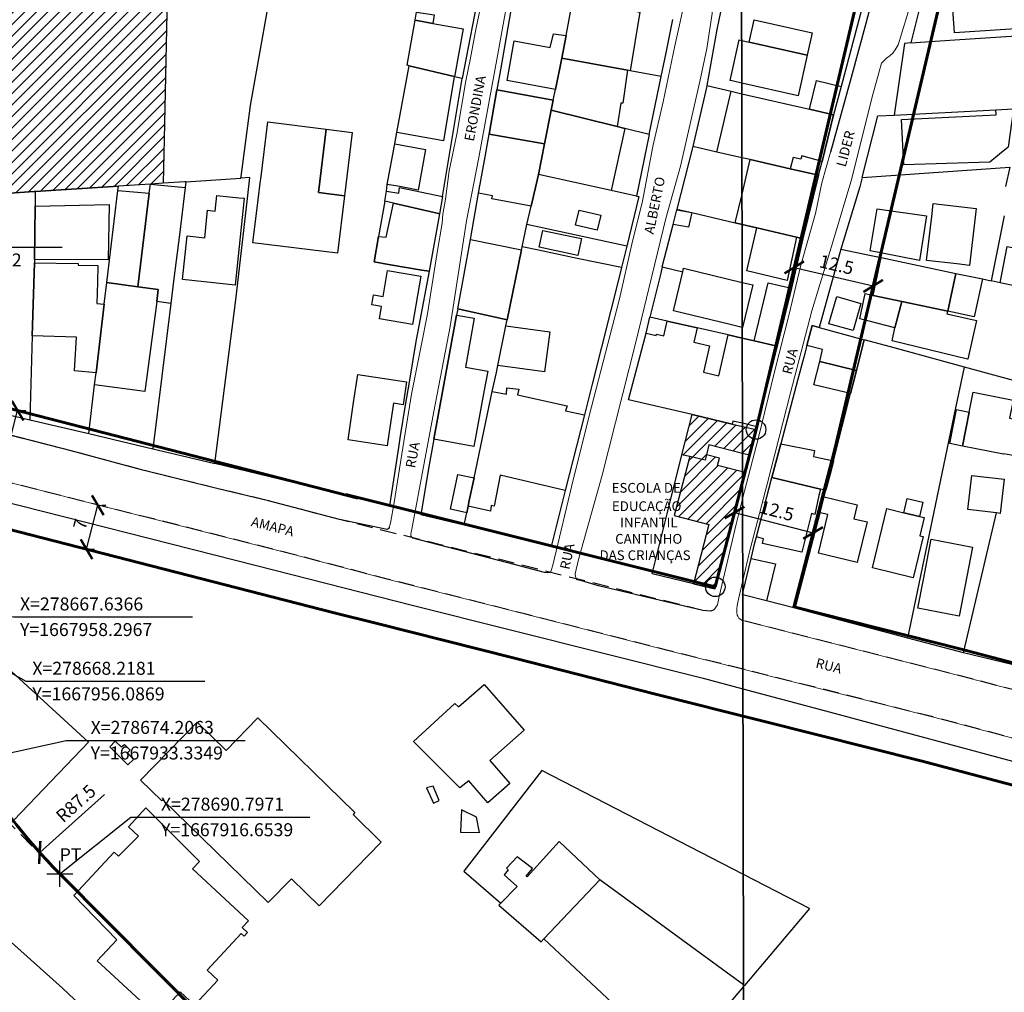
# Model space of a CAD drawing. Units: millimetres. Extents: x 277367 to 280728, y 1665691 to 1668896.
# Drawn here: x 278685 to 278836, y 1667898 to 1668048 of the extents above; entities that cross this region are included whole.
import ezdxf

# ---------------------------------------------------------------- set-up
doc = ezdxf.new("R2010")
doc.units = ezdxf.units.MM
doc.header["$MEASUREMENT"] = 0
doc.header["$PDMODE"] = 2
doc.header["$PDSIZE"] = 2
doc.linetypes.add('DASHED2', pattern=[0.375, 0.25, -0.125])
for name, color, linetype in [('_COORDENADAS_SIRGAS', 7, 'Continuous'), ('_cotas', 7, 'Continuous'), ('_meio fio', 7, 'DASHED2'), ('_textos', 7, 'Continuous'), ('Cerca', 8, 'Cerca'), ('Edificacoes', 2, 'Continuous'), ('Edificacoes_Notaveis', 2, 'Continuous'), ('Edificacoes_Notaveis_Hatch', 8, 'Continuous'), ('Escola_Publica_Privada', 6, 'Continuous'), ('Muro_Grade', 8, 'Continuous'), ('Topon_de_Vias', 7, 'Continuous'), ('Topon_Escola_Publica_Privada', 7, 'Continuous')]:
    doc.layers.add(name, color=color, linetype=linetype)
for name, color, linetype, lineweight in [('_traçado por meio fio', 7, 'Continuous', 60), ('_traçado viário outros', 7, 'Continuous', 60), ('_traçado viário por coordenadas', 7, 'Continuous', 60), ('Pavimentacao_Asfaltica_Mfio', 10, 'Continuous', 30), ('Pavimentacao_Asfaltica_S_Mfio', 10, 'Continuous', 15)]:
    doc.layers.add(name, color=color, linetype=linetype, lineweight=lineweight)
doc.layers.add('Malha', color=7, linetype='Continuous', plot=False)
doc.styles.add('Arial', font='arial.ttf', dxfattribs={"height": 1.5})
doc.styles.get("Standard").update_dxf_attribs({"font": 'arial.ttf'})
doc.linetypes.add('Cerca', pattern='A,10,0,["X",Standard,S=1,R=0,X=0,Y=-0.5],0.1', length=10.1)
doc.dimstyles.new('AEROS UPV', dxfattribs={"dimtxt": 2, "dimasz": 2.5, "dimexe": 1.25, "dimexo": 0.625, "dimtad": 1, "dimdsep": 46, "dimtxsty": 'Standard', "dimblk": 'ARCHTICK', "dimcen": 2.5, "dimadec": 0, "dimazin": 0, "dimtfac": 1, "dimtmove": 0, "dimatfit": 3, "dimfxl": 1, "dimtzin": 0, "dimarcsym": 0})

# ---------------------------------------------------------------- blocks, each defined once
blk = doc.blocks.new('_ArchTick')
at = {"color": 0, "linetype": 'Continuous', "const_width": 0.15}
blk.add_lwpolyline([(-0.5, -0.5), (0.5, 0.5)], dxfattribs=at)
blk = doc.blocks.new('*D50')
at = {"layer": '_cotas', "color": 0, "lineweight": -2, "transparency": 16777216}
blk.add_line((278580.89, 1668018.77), (278569.32, 1668013.83), dxfattribs=at)
at = {"layer": 'Defpoints', "color": 0, "transparency": 16777216}
for p in [(278742.24, 1668087.6), (278569.32, 1668013.83)]:
    blk.add_point(p, dxfattribs=at)
at = {"layer": '_cotas', "color": 0, "lineweight": -2, "transparency": 16777216, "xscale": 2.5, "yscale": 2.5, "zscale": 2.5, "rotation": 203.1056800456569}
blk.add_blockref('_ArchTick', (278569.32, 1668013.83), dxfattribs=at)
at = {"layer": '_cotas', "color": 0, "transparency": 16777216, "insert": (278576.76, 1668018.79), "char_height": 2, "attachment_point": 5, "rotation": 23.1057}
blk.add_mtext('R188', dxfattribs=at)
blk = doc.blocks.new('*D78')
at = {"layer": '_cotas', "color": 0, "lineweight": -2, "transparency": 16777216}
for p, q in [((278694.9, 1667966.66), (278696.64, 1667973.44)), ((278697.27, 1667973.44), (278697.89, 1667973.44)), ((278695.53, 1667966.66), (278696.15, 1667966.66))]:
    blk.add_line(p, q, dxfattribs=at)
at = {"layer": 'Defpoints', "color": 0, "transparency": 16777216}
for p in [(278696.64, 1667973.44), (278696.64, 1667973.44), (278694.9, 1667966.66)]:
    blk.add_point(p, dxfattribs=at)
at = {"layer": '_cotas', "color": 0, "lineweight": -2, "transparency": 16777216, "xscale": 2.5, "yscale": 2.5, "zscale": 2.5}
for p, rotation in [((278696.64, 1667973.44), 75.62640285726435), ((278694.9, 1667966.66), 255.6264028572644)]:
    blk.add_blockref('_ArchTick', p, dxfattribs=dict(at, rotation=rotation))
at = {"layer": '_cotas', "color": 0, "transparency": 16777216, "insert": (278694.2, 1667970.45), "char_height": 2, "attachment_point": 5, "rotation": 75.6264}
blk.add_mtext('7', dxfattribs=at)
blk = doc.blocks.new('*D80')
at = {"layer": '_cotas', "color": 0, "lineweight": -2, "transparency": 16777216}
for p, q in [((278679.79, 1667970.53), (278684.29, 1667988.01)), ((278684.91, 1667988.01), (278685.54, 1667988.01)), ((278680.41, 1667970.53), (278681.04, 1667970.53))]:
    blk.add_line(p, q, dxfattribs=at)
at = {"layer": 'Defpoints', "color": 0, "transparency": 16777216}
for p in [(278684.29, 1667988.01), (278684.29, 1667988.01), (278679.79, 1667970.53)]:
    blk.add_point(p, dxfattribs=at)
at = {"layer": '_cotas', "color": 0, "lineweight": -2, "transparency": 16777216, "xscale": 2.5, "yscale": 2.5, "zscale": 2.5}
for p, rotation in [((278684.29, 1667988.01), 75.57115450783276), ((278679.79, 1667970.53), 255.5711545078328)]:
    blk.add_blockref('_ArchTick', p, dxfattribs=dict(at, rotation=rotation))
at = {"layer": '_cotas', "color": 0, "transparency": 16777216, "insert": (278680.44, 1667979.68), "char_height": 2, "attachment_point": 5, "rotation": 75.5712}
blk.add_mtext('18', dxfattribs=at)
blk = doc.blocks.new('*D249')
at = {"layer": '_cotas', "color": 0, "lineweight": -2, "transparency": 16777216}
blk.add_line((278697.65, 1667928.87), (278687.69, 1667919.94), dxfattribs=at)
at = {"layer": 'Defpoints', "color": 0, "transparency": 16777216}
for p in [(278752.84, 1667978.36), (278687.69, 1667919.94)]:
    blk.add_point(p, dxfattribs=at)
at = {"layer": '_cotas', "color": 0, "lineweight": -2, "transparency": 16777216, "xscale": 2.5, "yscale": 2.5, "zscale": 2.5, "rotation": 221.8821369498597}
blk.add_blockref('_ArchTick', (278687.69, 1667919.94), dxfattribs=at)
at = {"layer": '_cotas', "color": 0, "transparency": 16777216, "insert": (278693.43, 1667927.3), "char_height": 2, "attachment_point": 5, "rotation": 41.8821}
blk.add_mtext('R87.5', dxfattribs=at)
blk = doc.blocks.new('*D696')
at = {"layer": '_cotas', "color": 0, "lineweight": -2, "transparency": 16777216}
for p, q in [((278794.6, 1667971.7), (278794.44, 1667971.1)), ((278794.75, 1667972.31), (278806.85, 1667969.17)), ((278806.7, 1667968.57), (278806.54, 1667967.96))]:
    blk.add_line(p, q, dxfattribs=at)
at = {"layer": 'Defpoints', "color": 0, "transparency": 16777216}
for p in [(278794.75, 1667972.31), (278806.85, 1667969.17), (278806.85, 1667969.17)]:
    blk.add_point(p, dxfattribs=at)
at = {"layer": '_cotas', "color": 0, "lineweight": -2, "transparency": 16777216, "xscale": 2.5, "yscale": 2.5, "zscale": 2.5}
for p, rotation in [((278794.75, 1667972.31), 165.4638497627292), ((278806.85, 1667969.17), 345.4638497627292)]:
    blk.add_blockref('_ArchTick', p, dxfattribs=dict(at, rotation=rotation))
at = {"layer": '_cotas', "color": 0, "transparency": 16777216, "insert": (278801.22, 1667972.33), "char_height": 2, "attachment_point": 5, "rotation": 345.4638}
blk.add_mtext('12.5', dxfattribs=at)
blk = doc.blocks.new('*D697')
at = {"layer": '_cotas', "color": 0, "lineweight": -2, "transparency": 16777216}
for p, q in [((278804.09, 1668010.69), (278804.23, 1668011.3)), ((278803.95, 1668010.08), (278816.11, 1668007.22)), ((278816.26, 1668007.83), (278816.4, 1668008.44))]:
    blk.add_line(p, q, dxfattribs=at)
at = {"layer": 'Defpoints', "color": 0, "transparency": 16777216}
for p in [(278803.95, 1668010.08), (278816.11, 1668007.22), (278816.11, 1668007.22)]:
    blk.add_point(p, dxfattribs=at)
at = {"layer": '_cotas', "color": 0, "lineweight": -2, "transparency": 16777216, "xscale": 2.5, "yscale": 2.5, "zscale": 2.5}
for p, rotation in [((278803.95, 1668010.08), 166.7665825331824), ((278816.11, 1668007.22), 346.7665825331825)]:
    blk.add_blockref('_ArchTick', p, dxfattribs=dict(at, rotation=rotation))
at = {"layer": '_cotas', "color": 0, "transparency": 16777216, "insert": (278810.41, 1668010.25), "char_height": 2, "attachment_point": 5, "rotation": 346.7666}
blk.add_mtext('12.5', dxfattribs=at)

msp = doc.modelspace()

# ---------------------------------------------------------------- hatches: boundary and pattern name
at = {"layer": 'Edificacoes_Notaveis_Hatch'}
h = msp.add_hatch(dxfattribs=at)
h.set_pattern_fill('ANSI31', color=256, scale=10)
h.paths.add_polyline_path([(278635.777, 1668018.334), (278631.509, 1668018.03), (278630.61, 1668026.922), (278618.953, 1668026.382), (278618.924, 1668024.846), (278608.26, 1668023.893), (278607.551, 1668033.335), (278600.103, 1668032.843), (278599.257, 1668044.965), (278598.939, 1668049.508), (278599.717, 1668049.558), (278611.13, 1668050.297), (278611.31, 1668048.492), (278620.297, 1668049.087), (278633.274, 1668049.944), (278632.599, 1668061.667), (278632.46, 1668064.083), (278632.297, 1668066.912), (278653.876, 1668068.298), (278669.682, 1668069.224), (278676.116, 1668069.592), (278676.271, 1668066.07), (278679.847, 1668066.341), (278679.871, 1668067.27), (278708.866, 1668069.229), (278708.3, 1668051.81), (278707.303, 1668051.757), (278706.873, 1668029.816), (278706.714, 1668023.042), (278704.753, 1668022.918), (278699.803, 1668022.593), (278687, 1668021.762), (278686.826, 1668021.751), (278677.855, 1668021.169), (278677.205, 1668021.127), (278669.339, 1668020.616), (278667.047, 1668020.467), (278666.877, 1668022.844), (278665.113, 1668022.613), (278665.155, 1668020.345), (278663.925, 1668020.261)])
h.paths.add_polyline_path([(278611.31, 1668048.492), (278611.13, 1668050.297), (278620.223, 1668050.97), (278620.297, 1668049.087)], flags=16)
h = msp.add_hatch(dxfattribs=at)
h.set_pattern_fill('ANSI31', color=256, scale=10)
h.paths.add_polyline_path([(278795.984, 1667981.43), (278790.766, 1667982.759), (278790.412, 1667981.203), (278790.228, 1667980.395), (278787.865, 1667980.966), (278786.653, 1667981.184), (278788.21, 1667987.393), (278794.409, 1667985.948), (278795.976, 1667985.582)])
h = msp.add_hatch(dxfattribs=at)
h.set_pattern_fill('ANSI31', color=256, scale=10)
h.paths.add_polyline_path([(278798.069, 1667985.094), (278797.077, 1667981.152), (278795.984, 1667981.43), (278795.976, 1667985.582)])
h = msp.add_hatch(dxfattribs=at)
h.set_pattern_fill('ANSI31', color=256, scale=10)
h.paths.add_polyline_path([(278791.704, 1667960.551), (278788.43, 1667961.341), (278790.814, 1667970.459), (278785.464, 1667971.858), (278787.865, 1667980.966), (278790.228, 1667980.395), (278790.412, 1667981.203), (278792.418, 1667980.678), (278792.128, 1667979.568), (278795.99, 1667978.558), (278795.993, 1667976.951)])
h = msp.add_hatch(dxfattribs=at)
h.set_pattern_fill('ANSI31', color=256, scale=10)
h.paths.add_polyline_path([(278795.99, 1667978.558), (278796.386, 1667978.455), (278795.993, 1667976.951)])

# ---------------------------------------------------------------- linework, layer by layer
at = {"layer": '_COORDENADAS_SIRGAS'}
for points in [[(278648.476, 1667997.221), (278663.539, 1668013.182), (278691.126, 1668013.182)], [(278667.637, 1667958.297), (278683.667, 1667956.238), (278711.253, 1667956.238)], [(278668.218, 1667956.087), (278685.568, 1667946.327), (278713.154, 1667946.327)], [(278674.206, 1667933.335), (278691.764, 1667937.165), (278719.35, 1667937.165)], [(278690.797, 1667916.654), (278701.739, 1667925.395), (278729.325, 1667925.395)]]:
    msp.add_lwpolyline(points, dxfattribs=at)
at = {"layer": '_meio fio', "ltscale": 10}
for p, q in [((278692.512, 1667981.818), (278681.526, 1667984.618)), ((278703.577, 1667978.844), (278692.512, 1667981.818)), ((278715.19, 1667975.981), (278703.577, 1667978.844)), ((278722.928, 1667974.122), (278715.19, 1667975.981)), ((278733.902, 1667971.227), (278722.928, 1667974.122)), ((278789.886, 1667957.217), (278733.902, 1667971.227))]:
    msp.add_line(p, q, dxfattribs=at)
at = {"layer": '_meio fio', "ltscale": 10, "flags": 128}
for points in [[(278980.971, 1667899.532), (278980.899, 1667899.63), (278980.776, 1667899.785), (278980.647, 1667899.934), (278980.511, 1667900.078), (278980.37, 1667900.217), (278980.224, 1667900.349), (278980.073, 1667900.476), (278979.916, 1667900.596), (278979.755, 1667900.71), (278979.589, 1667900.817), (278979.419, 1667900.917), (278979.245, 1667901.011), (278979.068, 1667901.097), (278978.887, 1667901.176), (278976.806, 1667901.65), (278965.439, 1667904.555), (278952.106, 1667907.782), (278936.054, 1667911.977), (278919.659, 1667916.263), (278870.255, 1667929.055), (278847.926, 1667934.806), (278825.408, 1667940.804), (278800.864, 1667946.968), (278784.283, 1667951.127), (278762.58, 1667956.635), (278741.252, 1667962.053), (278727.011, 1667965.8), (278713.24, 1667969.303), (278695.378, 1667973.791), (278674.974, 1667978.967)], [(278846.01, 1667942.818), (278828.678, 1667947.375), (278795.937, 1667955.699)]]:
    msp.add_lwpolyline(points, dxfattribs=at)
at = {"layer": '_textos', "linetype": 'DASHED2', "ltscale": 10}
msp.add_line((278674.206, 1667933.335), (278690.797, 1667916.654), dxfattribs=at)
at = {"layer": '_textos'}
for centre in [(278798.069, 1667985.094), (278791.786, 1667960.864)]:
    msp.add_circle(centre, 1.5, dxfattribs=at)
at = {"layer": '_textos', "color": 0, "lineweight": -2}
msp.add_point((278690.797, 1667916.654), dxfattribs=at)
at = {"layer": '_traçado por meio fio'}
for p, q in [((278851.534, 1668157.844), (278810.205, 1667982.094)), ((278736.728, 1667974.515), (278648.476, 1667997.221)), ((278810.205, 1667982.094), (278803.886, 1667957.727)), ((278791.786, 1667960.864), (278734.873, 1667975.107)), ((278733.062, 1667956.877), (278679.79, 1667970.529))]:
    msp.add_line(p, q, dxfattribs=at)
at = {"layer": '_traçado por meio fio', "flags": 128}
for points in [[(278847.027, 1667946.687), (278829.679, 1667951.248), (278803.905, 1667957.8)], [(278977.684, 1667894.271), (278975.161, 1667894.846), (278963.749, 1667897.762), (278950.398, 1667900.993), (278934.284, 1667905.205), (278917.896, 1667909.488), (278868.504, 1667922.277), (278846.152, 1667928.034), (278823.655, 1667934.027), (278799.159, 1667940.179), (278782.571, 1667944.339), (278760.858, 1667949.85), (278739.5, 1667955.276), (278733.062, 1667956.877), (278733.062, 1667956.877), (278733.062, 1667956.877), (278733.062, 1667956.877)]]:
    msp.add_lwpolyline(points, dxfattribs=at)
at = {"layer": '_traçado viário outros'}
for p in [(278839.318, 1668160.499), (278791.786, 1667960.864)]:
    msp.add_line(p, (278798.069, 1667985.094), dxfattribs=at)
at = {"layer": '_traçado viário por coordenadas'}
msp.add_line((278690.797, 1667916.654), (278743.396, 1667863.77), dxfattribs=at)
msp.add_arc((278752.836, 1667978.358), 87.5, 194.74535, 224.8447, dxfattribs=at)
at = {"layer": 'Cerca', "flags": 128}
for points in [[(278749.751, 1668021.014), (278752.808, 1668039.165)], [(278778.144, 1668013.376), (278762.759, 1668016.709)], [(278777.344, 1668010.069), (278770.522, 1668011.477), (278764.536, 1668012.712), (278762.033, 1668013.228)], [(278796.109, 1667916.558), (278765.051, 1667932.584), (278753.05, 1667917.051), (278758.761, 1667912.144)], [(278806.288, 1667911.305), (278796.109, 1667916.558)], [(278796.142, 1667899.551), (278774.001, 1667915.734)], [(278765.392, 1667906.62), (278785.639, 1667887.619), (278787.838, 1667889.895)], [(278796.272, 1667899.456), (278796.142, 1667899.551)]]:
    msp.add_lwpolyline(points, dxfattribs=at)
at = {"layer": 'Edificacoes', "flags": 128}
for points in [[(278840.413, 1668047.001), (278828.649, 1668046.202), (278828.246, 1668052.121), (278833.961, 1668052.509), (278833.678, 1668056.668), (278838.674, 1668057.008), (278838.938, 1668053.122), (278841.242, 1668053.279), (278841.409, 1668050.821), (278841.099, 1668050.8), (278841.168, 1668049.785), (278840.231, 1668049.721)], [(278768.126, 1668042.3), (278768.789, 1668045.801), (278769.897, 1668051.644), (278780.185, 1668049.387), (278778.675, 1668040.377), (278778.281, 1668040.449)], [(278745.759, 1668049.407), (278748.453, 1668049), (278748.241, 1668047.658), (278745.544, 1668048.172)], [(278751.528, 1668039.476), (278744.615, 1668041.151), (278744.329, 1668041.221), (278745.543, 1668048.172), (278748.241, 1668047.658), (278752.932, 1668046.844), (278751.62, 1668039.453)], [(278796.997, 1668044.805), (278797.762, 1668048.214), (278806.708, 1668046.198), (278805.944, 1668042.796)], [(278767.156, 1668037.477), (278759.699, 1668038.887), (278759.956, 1668040.302), (278760.806, 1668044.976), (278766.331, 1668043.964), (278766.866, 1668046.081), (278768.789, 1668045.801), (278768.126, 1668042.3)], [(278749.904, 1668029.579), (278742.719, 1668030.846), (278744.615, 1668041.151), (278751.528, 1668039.476)], [(278778.281, 1668040.449), (278777.525, 1668035.376), (278777.228, 1668035.375), (278776.645, 1668031.779), (278766.516, 1668034.289), (278766.824, 1668035.826), (278767.156, 1668037.477), (278768.126, 1668042.3)], [(278810.017, 1668033.581), (278806.294, 1668034.442), (278807.388, 1668038.892), (278811.178, 1668037.973)], [(278766.516, 1668034.289), (278765.482, 1668029.142), (278756.942, 1668030.633), (278758.149, 1668037.45), (278766.824, 1668035.826)], [(278766.516, 1668034.289), (278776.645, 1668031.779), (278777.828, 1668031.486), (278775.752, 1668021.933), (278764.532, 1668024.389), (278765.482, 1668029.142)], [(278835.573, 1668027.516), (278834.083, 1668026.316), (278820.825, 1668025.866), (278820.487, 1668032.864), (278835.088, 1668033.568), (278835.027, 1668034.374), (278837.754, 1668034.517), (278836.892, 1668028.58)], [(278731.841, 1668031.365), (278730.64, 1668021.611), (278734.641, 1668021.119), (278733.55, 1668012.252), (278720.54, 1668013.854), (278721.354, 1668020.47), (278721.721, 1668023.448), (278721.752, 1668023.698), (278722.839, 1668032.531)], [(278730.64, 1668021.611), (278731.841, 1668031.365), (278735.842, 1668030.872), (278734.641, 1668021.119)], [(278757.369, 1668020.639), (278757.435, 1668021.11), (278755.317, 1668021.496), (278756.322, 1668027.125), (278756.942, 1668030.633), (278765.482, 1668029.142), (278764.532, 1668024.389), (278763.409, 1668019.527)], [(278742.398, 1668029.106), (278747.133, 1668028.241), (278745.985, 1668022.003), (278743.154, 1668022.524), (278741.252, 1668022.874)], [(278705.717, 1668004.826), (278705.948, 1668006.688), (278702.786, 1668007.081), (278704.576, 1668021.496), (278704.753, 1668022.918), (278710.111, 1668022.366), (278709.208, 1668015.094), (278708.374, 1668008.372), (278707.897, 1668004.535)], [(278698.031, 1668007.746), (278699.724, 1668021.931), (278704.576, 1668021.496), (278702.786, 1668007.081)], [(278749.149, 1668018.384), (278742.18, 1668019.98), (278740.856, 1668020.283), (278741.121, 1668021.804), (278743.017, 1668021.517), (278743.129, 1668022.384), (278749.751, 1668021.014), (278749.298, 1668018.35)], [(278686.87, 1668011.292), (278686.972, 1668019.507), (278698.384, 1668019.781), (278698.232, 1668011.265)], [(278718.386, 1668020.815), (278719.198, 1668020.73), (278717.799, 1668007.36), (278709.686, 1668008.209), (278709.688, 1668008.235), (278710.391, 1668014.947), (278713.123, 1668014.661), (278713.565, 1668018.888), (278714.705, 1668018.768), (278714.957, 1668021.174)], [(278749.149, 1668018.384), (278749.298, 1668018.35), (278747.678, 1668009.487), (278746.573, 1668009.673), (278741.45, 1668010.537), (278739.217, 1668010.913), (278739.904, 1668014.843), (278741.071, 1668014.733), (278742.18, 1668019.98)], [(278825.129, 1668017.909), (278825.361, 1668019.925), (278831.982, 1668019.164), (278830.971, 1668010.386), (278829.011, 1668010.611), (278824.351, 1668011.147)], [(278771.588, 1668016.274), (278770.259, 1668016.591), (278770.811, 1668018.902), (278774.131, 1668018.11), (278773.579, 1668015.798)], [(278785.845, 1668018.945), (278788.171, 1668018.518), (278787.68, 1668016.262), (278785.271, 1668016.682)], [(278817.497, 1668012.285), (278815.668, 1668012.647), (278816.712, 1668019.101), (278824.324, 1668018.001), (278823.24, 1668011.151)], [(278771.167, 1668014.513), (278770.608, 1668011.896), (278764.631, 1668013.173), (278765.19, 1668015.788), (278769.875, 1668014.789)], [(278804.314, 1668014.717), (278802.873, 1668008.07), (278796.658, 1668009.573), (278798.17, 1668016.163)], [(278761.938, 1668012.767), (278759.718, 1668001.983), (278752.106, 1668003.706), (278754.046, 1668014.383)], [(278836.768, 1668013.288), (278838.811, 1668012.871), (278838.236, 1668010.095), (278838.606, 1668009.995), (278838.091, 1668007.212), (278835.673, 1668007.722)], [(278686.866, 1668010.762), (278693.615, 1668010.705), (278693.621, 1668010.403), (278696.664, 1668010.397), (278696.585, 1668007.79), (278696.485, 1668004.5), (278697.635, 1668004.426), (278696.369, 1667993.817), (278693.032, 1667994.137), (278693.354, 1667999.346), (278686.548, 1667999.558)], [(278817.349, 1668011.586), (278823.077, 1668010.378), (278828.845, 1668009.162), (278827.619, 1668003.348), (278820.521, 1668004.844), (278816.132, 1668005.77)], [(278745.113, 1668001.289), (278740.034, 1668002.177), (278740.36, 1668004.044), (278738.875, 1668004.304), (278739.142, 1668005.83), (278740.589, 1668005.577), (278741.294, 1668009.614), (278746.412, 1668008.719)], [(278828.845, 1668009.162), (278832.936, 1668008.299), (278831.674, 1668002.444), (278827.619, 1668003.348)], [(278703.865, 1667990.97), (278696.152, 1667992.001), (278696.369, 1667993.817), (278697.635, 1668004.426), (278698.031, 1668007.746), (278702.786, 1668007.081), (278705.948, 1668006.688), (278705.717, 1668004.826), (278705.714, 1668004.806)], [(278803.554, 1668006.899), (278801.307, 1667997.963), (278797.765, 1667998.769), (278799.933, 1668007.702)], [(278816.132, 1668005.77), (278820.521, 1668004.844), (278819.456, 1668000.767), (278815.481, 1668001.786), (278814.046, 1668002.153), (278814.865, 1668006.037)], [(278809.303, 1668001.41), (278810.498, 1668005.58), (278814.213, 1668004.515), (278813.018, 1668000.345)], [(278819.029, 1667998.747), (278819.456, 1668000.767), (278820.521, 1668004.844), (278827.619, 1668003.348), (278827.483, 1668002.926), (278832.057, 1668001.882), (278830.712, 1667995.956), (278830.671, 1667995.966)], [(278751.93, 1668002.739), (278754.654, 1668002.238), (278753.273, 1667994.725), (278756.718, 1667994.092), (278756.181, 1667991.174), (278754.581, 1667982.468), (278748.413, 1667983.602), (278749.88, 1667991.464)], [(278759.533, 1668001.087), (278766.292, 1668000.164), (278765.449, 1667993.996), (278758.275, 1667994.976)], [(278813.547, 1667994.207), (278807.909, 1667995.596), (278808.286, 1667997.452), (278805.884, 1667998.055), (278806.693, 1668001.12), (278807.782, 1668000.823), (278814.747, 1667998.921)], [(278807.909, 1667995.596), (278813.547, 1667994.207), (278812.644, 1667990.658), (278806.958, 1667991.977)], [(278741.491, 1667984.397), (278741.227, 1667982.611), (278735.194, 1667983.505), (278736.05, 1667989.281), (278736.688, 1667993.585), (278744.198, 1667992.472), (278743.672, 1667988.927), (278742.195, 1667989.146)], [(278753.699, 1667973.314), (278753.879, 1667974.164), (278754.613, 1667977.634), (278757.428, 1667990.945), (278759.59, 1667990.541), (278759.65, 1667991.521), (278761.523, 1667991.326), (278761.331, 1667990.466), (278768.952, 1667988.73), (278768.728, 1667987.979), (278771.613, 1667987.341), (278768.666, 1667975.683), (278758.637, 1667978.053), (278757.695, 1667973.285), (278757.277, 1667973.389), (278757.152, 1667972.506)], [(278829.877, 1667982.549), (278830.913, 1667987.79), (278831.518, 1667990.847), (278837.681, 1667989.629), (278837.134, 1667986.86), (278839.037, 1667986.484), (278837.957, 1667981.023), (278836.222, 1667981.366), (278836.208, 1667981.297)], [(278829.877, 1667982.549), (278827.929, 1667982.934), (278828.965, 1667988.175), (278830.913, 1667987.79)], [(278807.98, 1667975.923), (278800.521, 1667977.719), (278801.886, 1667982.915), (278807.094, 1667981.85), (278806.936, 1667980.949), (278809.995, 1667980.254), (278809.618, 1667978.799), (278808.825, 1667975.735)], [(278753.879, 1667974.164), (278753.699, 1667973.314), (278753.481, 1667972.285), (278750.961, 1667972.818), (278752.093, 1667978.167), (278754.613, 1667977.634)], [(278800.521, 1667977.719), (278807.98, 1667975.923), (278807.759, 1667974.928), (278807.114, 1667972.024), (278806.627, 1667972.139), (278805.105, 1667966.21), (278799.058, 1667967.563), (278799.235, 1667968.285), (278798.114, 1667968.559)], [(278835.136, 1667972.245), (278830.716, 1667972.769), (278831.342, 1667978.039), (278836.3, 1667977.45), (278835.675, 1667972.181)], [(278813.657, 1667964.596), (278807.677, 1667966.04), (278809.115, 1667971.996), (278807.924, 1667972.284), (278808.567, 1667974.749), (278813.66, 1667973.519), (278813.137, 1667971.354), (278815.171, 1667970.862)], [(278820.814, 1667972.291), (278821.338, 1667974.491), (278823.773, 1667973.91), (278823.249, 1667971.711)], [(278818.194, 1667972.915), (278820.814, 1667972.291), (278823.249, 1667971.711), (278823.963, 1667971.541), (278823.296, 1667968.74), (278823.81, 1667968.618), (278822.297, 1667962.27), (278816.014, 1667963.768)], [(278825.059, 1667968.207), (278831.418, 1667966.974), (278829.36, 1667956.362), (278823.001, 1667957.596), (278823.849, 1667961.969)], [(278695.188, 1667936.929), (278670.785, 1667959.292), (278657.268, 1667944.513), (278660.017, 1667941.882), (278660.35, 1667942.246), (278669.906, 1667933.489), (278669.507, 1667933.053), (278672.32, 1667930.475), (278672.45, 1667930.617), (278681.352, 1667922.491)], [(278745.284, 1667937.024), (278751.671, 1667942.878), (278752.216, 1667942.352), (278756.15, 1667945.814), (278762.344, 1667938.756), (278757.033, 1667934.094), (278760.117, 1667930.579), (278756.729, 1667927.607), (278753.795, 1667930.95), (278752.427, 1667929.871)], [(278722.896, 1667912.22), (278706.661, 1667928.062), (278706.483, 1667927.88), (278703.222, 1667931.062), (278711.934, 1667939.99), (278716.404, 1667935.628), (278721.313, 1667940.658), (278736.255, 1667926.077), (278735.97, 1667925.785), (278740.316, 1667921.543), (278730.726, 1667911.717), (278726.464, 1667915.876)], [(278701.284, 1667933.453), (278698.469, 1667936.212), (278699.313, 1667937.075), (278700.215, 1667936.199), (278700.728, 1667936.595), (278701.603, 1667935.674), (278701.207, 1667935.304), (278702.153, 1667934.268)], [(278747.313, 1667929.878), (278748.39, 1667927.553), (278749.222, 1667927.966), (278748.292, 1667930.155)], [(278696.562, 1667903.243), (278705.813, 1667894.649), (278709.338, 1667898.444), (278711.555, 1667896.385), (278715.158, 1667900.263), (278713.5, 1667901.802), (278718.744, 1667907.447), (278719.18, 1667907.042), (278719.708, 1667907.61), (278718.909, 1667908.352), (278719.876, 1667909.393), (278711.239, 1667917.417), (278712.302, 1667918.561), (278704.056, 1667926.835), (278701.384, 1667923.911), (278702.912, 1667922.425), (278699.839, 1667919.366), (278699.162, 1667919.994), (278692.97, 1667913.328), (278699.581, 1667906.451)], [(278752.697, 1667926.49), (278752.546, 1667923.06), (278755.448, 1667923.031), (278754.989, 1667925.37)], [(278764.954, 1667906.156), (278765.392, 1667906.62), (278774.001, 1667915.734), (278767.755, 1667921.634), (278762.787, 1667916.171), (278762.623, 1667916.29), (278763.624, 1667917.48), (278761.265, 1667919.286), (278759.625, 1667917.505), (278759.884, 1667917.263), (278759.26, 1667916.484), (278761.235, 1667914.705), (278758.761, 1667912.144), (278758.449, 1667911.82)]]:
    msp.add_lwpolyline(points, close=True, dxfattribs=at)
for points in [[(278795.875, 1668038.467), (278794.568, 1668038.76), (278794.076, 1668038.87), (278795.482, 1668045.145), (278795.862, 1668045.06)], [(278795.862, 1668045.06), (278796.997, 1668044.805), (278805.944, 1668042.796)], [(278805.944, 1668042.796), (278804.539, 1668036.525), (278795.875, 1668038.467)], [(278795.897, 1668026.978), (278792.017, 1668027.86), (278794.225, 1668037.23), (278795.878, 1668036.848)], [(278795.878, 1668036.848), (278806.294, 1668034.442), (278810.017, 1668033.581)], [(278810.017, 1668033.581), (278808.229, 1668026.41), (278805.107, 1668027.247), (278804.991, 1668026.734), (278803.805, 1668027.022), (278803.332, 1668025.289), (278797.174, 1668026.688), (278795.897, 1668026.978)], [(278795.908, 1668021.374), (278797.174, 1668026.688), (278803.332, 1668025.289), (278807.702, 1668024.296)], [(278807.702, 1668024.296), (278805.26, 1668014.498), (278804.314, 1668014.717), (278798.17, 1668016.163), (278795.917, 1668016.694)], [(278795.917, 1668016.694), (278794.852, 1668016.945), (278795.908, 1668021.374)], [(278795.947, 1668000.834), (278794.099, 1668001.28), (278785.322, 1668003.4), (278786.764, 1668009.373)], [(278786.764, 1668009.373), (278786.905, 1668009.955), (278795.934, 1668007.775)], [(278795.934, 1668007.775), (278797.561, 1668007.382), (278795.978, 1668000.827), (278795.947, 1668000.834)], [(278778.417, 1667989.676), (278781.112, 1667999.964), (278782.659, 1667999.603), (278782.703, 1667999.792), (278783.855, 1667999.524), (278784.389, 1668001.812), (278788.989, 1668000.766), (278788.464, 1667998.562), (278790.906, 1667997.993), (278789.957, 1667993.923), (278792.312, 1667993.373), (278793.781, 1667999.675), (278795.95, 1667999.182)], [(278795.95, 1667999.182), (278797.765, 1667998.769), (278801.307, 1667997.963), (278798.182, 1667985.541), (278795.976, 1667986.056)], [(278795.976, 1667986.056), (278794.513, 1667986.397), (278794.409, 1667985.948), (278788.21, 1667987.393), (278778.417, 1667989.676)], [(278796.026, 1667959.923), (278797.298, 1667965.241)], [(278797.298, 1667965.241), (278801.058, 1667964.417), (278799.689, 1667958.692), (278796.026, 1667959.607)], [(278796.026, 1667959.607), (278795.955, 1667959.625), (278796.026, 1667959.923)]]:
    msp.add_lwpolyline(points, dxfattribs=at)
at = {"layer": 'Edificacoes_Notaveis', "flags": 128}
msp.add_lwpolyline([(278679.871, 1668067.27), (278708.866, 1668069.229), (278708.3, 1668051.81), (278707.303, 1668051.757), (278706.873, 1668029.816), (278706.714, 1668023.042), (278704.753, 1668022.918), (278699.803, 1668022.593), (278687, 1668021.762), (278686.826, 1668021.751), (278677.855, 1668021.169)], dxfattribs=at)
at = {"layer": 'Escola_Publica_Privada', "flags": 128}
for points in [[(278795.984, 1667981.43), (278790.766, 1667982.759), (278790.412, 1667981.203), (278790.228, 1667980.395), (278787.865, 1667980.966), (278786.653, 1667981.184), (278788.21, 1667987.393), (278794.409, 1667985.948), (278795.976, 1667985.582)], [(278795.976, 1667985.582), (278798.069, 1667985.094)], [(278798.069, 1667985.094), (278797.077, 1667981.152), (278795.984, 1667981.43)], [(278795.99, 1667978.558), (278792.128, 1667979.568), (278792.418, 1667980.678), (278790.412, 1667981.203), (278790.228, 1667980.395), (278787.865, 1667980.966), (278785.464, 1667971.858), (278790.814, 1667970.459), (278788.43, 1667961.341), (278791.704, 1667960.551)], [(278795.993, 1667976.951), (278796.386, 1667978.455), (278795.99, 1667978.558)], [(278791.704, 1667960.551), (278795.993, 1667976.951)]]:
    msp.add_lwpolyline(points, dxfattribs=at)
at = {"layer": 'Malha', "flags": 128}
for points in [[(278313.558, 1668242.303), (278795.48, 1668243.242), (278796.548, 1667688.972), (278314.65, 1667688.033), (278313.558, 1668242.303)], [(278795.48, 1668243.242), (279277.402, 1668244.16), (279278.446, 1667689.889), (278796.548, 1667688.972), (278795.48, 1668243.242)]]:
    msp.add_lwpolyline(points, close=True, dxfattribs=at)
at = {"layer": 'Muro_Grade', "flags": 128}
for points in [[(278744.615, 1668041.151), (278744.329, 1668041.221), (278745.543, 1668048.172), (278745.759, 1668049.407), (278746.579, 1668054.098), (278747.098, 1668057.065), (278749.204, 1668069.119), (278749.29, 1668069.586), (278751.698, 1668082.686), (278752.233, 1668086.162), (278753.156, 1668092.163), (278754.293, 1668099.551)], [(278718.701, 1668023.82), (278718.735, 1668024.08), (278720.173, 1668035.02), (278724.207, 1668057.863), (278726.481, 1668072.868)], [(278758.302, 1668067.909), (278755.633, 1668053.802), (278752.808, 1668039.165), (278751.62, 1668039.453), (278751.528, 1668039.476), (278744.615, 1668041.151)], [(278827.894, 1668064.404), (278826.967, 1668064.364), (278824.143, 1668053.59), (278821.909, 1668044.669)], [(278876.338, 1668059.124), (278873.941, 1668048.99), (278865.78, 1668012.431), (278862.528, 1667998.351), (278857.272, 1667977.904), (278849.168, 1667946.087), (278830.021, 1667950.684)], [(278761.603, 1668056.946), (278760.669, 1668052.118), (278758.694, 1668040.532), (278758.149, 1668037.45)], [(278794.222, 1668057.509), (278793.107, 1668052.033), (278792.537, 1668049.224), (278792.032, 1668046.742), (278790.477, 1668038.096)], [(278768.126, 1668042.3), (278768.789, 1668045.801), (278769.897, 1668051.644)], [(278815.024, 1668052.947), (278814.291, 1668049.74), (278811.178, 1668037.973), (278810.017, 1668033.581)], [(278783.465, 1668039.504), (278784.219, 1668043.12), (278785.246, 1668048.276)], [(278821.909, 1668044.669), (278828.72, 1668045.117), (278840.489, 1668045.892), (278844.361, 1668046.147), (278844.575, 1668046.161), (278853.451, 1668046.746)], [(278821.909, 1668044.669), (278820.949, 1668044.591), (278819.324, 1668033.552)], [(278740.856, 1668020.283), (278741.121, 1668021.804), (278741.252, 1668022.874), (278742.398, 1668029.106), (278742.719, 1668030.846), (278744.615, 1668041.151)], [(278766.824, 1668035.826), (278767.156, 1668037.477), (278768.126, 1668042.3)], [(278783.465, 1668039.504), (278778.675, 1668040.377), (278778.281, 1668040.449), (278768.126, 1668042.3)], [(278781.598, 1668030.551), (278783.465, 1668039.504)], [(278790.477, 1668038.096), (278790.422, 1668037.789), (278788.318, 1668028.7)], [(278790.477, 1668038.096), (278794.225, 1668037.23), (278795.878, 1668036.848)], [(278758.149, 1668037.45), (278756.942, 1668030.633)], [(278766.824, 1668035.826), (278758.149, 1668037.45)], [(278795.878, 1668036.848), (278806.294, 1668034.442), (278810.017, 1668033.581)], [(278766.824, 1668035.826), (278766.516, 1668034.289)], [(278819.324, 1668033.552), (278835.027, 1668034.374), (278837.754, 1668034.517), (278841.201, 1668034.698), (278850.457, 1668035.211)], [(278766.516, 1668034.289), (278765.482, 1668029.142)], [(278781.598, 1668030.551), (278777.828, 1668031.486), (278776.645, 1668031.779), (278766.516, 1668034.289)], [(278807.702, 1668024.296), (278808.229, 1668026.41), (278810.017, 1668033.581)], [(278814.437, 1668023.957), (278816.828, 1668033.42), (278819.324, 1668033.552)], [(278752.106, 1668003.706), (278754.046, 1668014.383), (278755.317, 1668021.496), (278756.322, 1668027.125), (278756.942, 1668030.633)], [(278765.482, 1668029.142), (278756.942, 1668030.633)], [(278781.598, 1668030.551), (278779.649, 1668021.08)], [(278765.482, 1668029.142), (278764.532, 1668024.389)], [(278788.318, 1668028.7), (278785.874, 1668019.059), (278785.845, 1668018.945)], [(278795.897, 1668026.978), (278792.017, 1668027.86), (278788.318, 1668028.7)], [(278807.702, 1668024.296), (278803.332, 1668025.289), (278797.174, 1668026.688), (278795.897, 1668026.978)], [(278759.718, 1668001.983), (278761.938, 1668012.767), (278762.033, 1668013.228), (278762.759, 1668016.709), (278763.409, 1668019.527), (278764.532, 1668024.389)], [(278779.649, 1668021.08), (278775.752, 1668021.933), (278764.532, 1668024.389)], [(278805.26, 1668014.498), (278807.702, 1668024.296)], [(278814.437, 1668023.957), (278837.162, 1668025.545), (278836.524, 1668022.549)], [(278710.224, 1668023.27), (278710.053, 1668023.258), (278706.714, 1668023.042), (278704.753, 1668022.918), (278699.803, 1668022.593)], [(278710.224, 1668023.27), (278710.111, 1668022.366), (278709.208, 1668015.094), (278708.374, 1668008.372), (278707.897, 1668004.535), (278705.116, 1667982.138)], [(278710.224, 1668023.27), (278718.701, 1668023.82)], [(278714.693, 1667979.841), (278717.877, 1668004.671), (278718.176, 1668007.317), (278719.685, 1668020.675), (278720.05, 1668023.907), (278718.701, 1668023.82)], [(278814.437, 1668023.957), (278814.07, 1668022.505), (278813.345, 1668020.128), (278811.14, 1668012.896)], [(278677.855, 1668021.169), (278686.826, 1668021.751), (278687, 1668021.762)], [(278687, 1668021.762), (278686.972, 1668019.507), (278686.87, 1668011.292), (278686.867, 1668010.979), (278686.866, 1668010.762), (278686.548, 1667999.558), (278686.186, 1667986.617)], [(278687, 1668021.762), (278699.803, 1668022.593)], [(278695.253, 1667984.472), (278696.152, 1667992.001), (278696.369, 1667993.817), (278697.635, 1668004.426), (278698.031, 1668007.746), (278699.724, 1668021.931), (278699.803, 1668022.593)], [(278740.856, 1668020.283), (278739.904, 1668014.843), (278739.217, 1668010.913), (278741.45, 1668010.537), (278746.573, 1668009.673), (278747.678, 1668009.487), (278746.116, 1668001.102), (278745.658, 1667998.646), (278744.61, 1667992.403), (278744.018, 1667988.869), (278744.013, 1667988.841), (278743.223, 1667984.132), (278742.95, 1667982.347), (278741.569, 1667973.324), (278714.693, 1667979.841)], [(278749.298, 1668018.35), (278749.149, 1668018.384), (278742.18, 1668019.98), (278740.856, 1668020.283)], [(278779.649, 1668021.08), (278779.989, 1668021.006), (278778.144, 1668013.376), (278777.344, 1668010.069), (278777.126, 1668009.169), (278772.817, 1667992.106), (278771.613, 1667987.341), (278768.666, 1667975.683), (278766.54, 1667967.273), (278753.092, 1667970.442)], [(278783.62, 1668010.17), (278785.271, 1668016.682), (278785.845, 1668018.945)], [(278785.874, 1668019.059), (278788.171, 1668018.518), (278794.852, 1668016.945), (278795.917, 1668016.694)], [(278795.917, 1668016.694), (278798.17, 1668016.163), (278804.314, 1668014.717), (278805.26, 1668014.498)], [(278836.305, 1668018.041), (278834.285, 1668008.014)], [(278805.26, 1668014.498), (278803.554, 1668006.899), (278801.307, 1667997.963)], [(278811.14, 1668012.896), (278807.782, 1668000.823)], [(278811.14, 1668012.896), (278815.525, 1668011.971), (278817.349, 1668011.586), (278823.077, 1668010.378), (278828.845, 1668009.162), (278832.936, 1668008.299), (278834.285, 1668008.014)], [(278783.62, 1668010.17), (278783.379, 1668009.217), (278781.714, 1668002.421)], [(278783.62, 1668010.17), (278786.764, 1668009.373)], [(278843.39, 1668006.094), (278838.091, 1668007.212), (278835.673, 1668007.722), (278834.285, 1668008.014)], [(278843.39, 1668006.094), (278843.135, 1668005.046), (278841.519, 1667998.386), (278839.977, 1667992.035), (278830.18, 1667994.709)], [(278752.106, 1668003.706), (278751.93, 1668002.739), (278749.88, 1667991.464), (278748.413, 1667983.602), (278747.681, 1667979.679), (278746.433, 1667972.011), (278753.092, 1667970.442)], [(278752.106, 1668003.706), (278759.718, 1668001.983)], [(278753.092, 1667970.442), (278753.481, 1667972.285), (278753.699, 1667973.314), (278753.879, 1667974.164), (278754.613, 1667977.634), (278757.428, 1667990.945), (278758.054, 1667993.902), (278758.275, 1667994.976), (278759.533, 1668001.087), (278759.718, 1668001.983)], [(278788.21, 1667987.393), (278778.417, 1667989.676), (278781.112, 1667999.964), (278781.714, 1668002.421)], [(278795.95, 1667999.182), (278793.781, 1667999.675), (278788.989, 1668000.766), (278784.389, 1668001.812), (278781.714, 1668002.421)], [(278807.782, 1668000.823), (278806.693, 1668001.12), (278805.884, 1667998.055), (278805.409, 1667996.256), (278804.454, 1667992.638), (278801.886, 1667982.915), (278800.521, 1667977.719)], [(278807.782, 1668000.823), (278814.747, 1667998.921)], [(278801.307, 1667997.963), (278797.765, 1667998.769), (278795.95, 1667999.182)], [(278808.825, 1667975.735), (278809.618, 1667978.799), (278809.995, 1667980.254), (278812.644, 1667990.658), (278813.547, 1667994.207), (278814.747, 1667998.921)], [(278830.18, 1667994.709), (278818.777, 1667997.822), (278814.747, 1667998.921)], [(278798.069, 1667985.094), (278798.182, 1667985.541), (278801.307, 1667997.963)], [(278821.451, 1667952.967), (278828.82, 1667988.206), (278830.18, 1667994.709)], [(278676.061, 1667988.997), (278686.186, 1667986.617)], [(278686.186, 1667986.617), (278695.253, 1667984.472)], [(278795.993, 1667976.951), (278791.704, 1667960.551), (278788.43, 1667961.341), (278782.063, 1667962.877), (278784.383, 1667972.129), (278786.653, 1667981.184), (278788.21, 1667987.393)], [(278788.21, 1667987.393), (278794.409, 1667985.948), (278795.976, 1667985.582)], [(278636.165, 1667985.596), (278678.134, 1667975.032), (278721.071, 1667964.167), (278745.054, 1667958.059), (278789.926, 1667946.778), (278796.054, 1667945.151)], [(278795.976, 1667985.582), (278798.069, 1667985.094)], [(278798.069, 1667985.094), (278797.077, 1667981.152), (278796.703, 1667979.666), (278796.386, 1667978.455), (278795.993, 1667976.951)], [(278695.253, 1667984.472), (278705.116, 1667982.138)], [(278705.116, 1667982.138), (278709.49, 1667981.103), (278714.693, 1667979.841)], [(278796.026, 1667959.923), (278797.298, 1667965.241), (278797.876, 1667967.657), (278798.114, 1667968.559), (278800.521, 1667977.719)], [(278808.825, 1667975.735), (278807.98, 1667975.923), (278800.521, 1667977.719)], [(278804.088, 1667957.593), (278807.924, 1667972.284), (278808.567, 1667974.749), (278808.825, 1667975.735)], [(278830.021, 1667950.684), (278835.136, 1667972.245)], [(278796.026, 1667959.607), (278795.955, 1667959.625), (278796.026, 1667959.923)], [(278804.088, 1667957.593), (278799.689, 1667958.692), (278796.026, 1667959.607)], [(278821.451, 1667952.967), (278804.088, 1667957.593)], [(278830.021, 1667950.684), (278821.451, 1667952.967)], [(278796.054, 1667945.151), (278808.79, 1667941.77), (278841.564, 1667932.951), (278851.329, 1667930.323)], [(278806.288, 1667911.305), (278796.272, 1667899.456), (278796.143, 1667899.303)], [(278796.143, 1667899.303), (278789.826, 1667891.831)]]:
    msp.add_lwpolyline(points, dxfattribs=at)
at = {"layer": 'Pavimentacao_Asfaltica_Mfio', "flags": 128}
for points in [[(278841.775, 1668157.033), (278840.477, 1668151.624), (278837.74, 1668140.828), (278835.412, 1668131.244), (278833.595, 1668123.716), (278831.038, 1668113.273), (278828.922, 1668103.852), (278825.931, 1668092.265), (278823.496, 1668081.302), (278820.46, 1668069.112), (278817.136, 1668055.898), (278814.998, 1668047.657), (278812.713, 1668039.335), (278809.514, 1668027.836)], [(278741.557, 1667970.071), (278741.541, 1667970.028), (278741.473, 1667969.875), (278741.291, 1667969.75), (278741.205, 1667969.675), (278733.902, 1667971.227), (278722.928, 1667974.122), (278715.19, 1667975.981), (278703.577, 1667978.844), (278692.512, 1667981.818), (278681.526, 1667984.618), (278665.985, 1667988.552), (278649.779, 1667992.662), (278636.284, 1667996.189), (278623.045, 1667999.556), (278607.673, 1668003.097)], [(278766.288, 1667963.088), (278766.258, 1667963.071), (278766.008, 1667963.027), (278765.468, 1667963.075), (278760.989, 1667964.262), (278745.177, 1667968.371), (278744.934, 1667968.592), (278744.92, 1667968.675)], [(278791.685, 1667957.402), (278791.574, 1667957.302), (278791.349, 1667957.199), (278791.026, 1667957.134), (278790.477, 1667957.141), (278789.886, 1667957.217), (278773.78, 1667961.04), (278771.208, 1667961.773), (278770.553, 1667961.94), (278770.355, 1667962.182)]]:
    msp.add_lwpolyline(points, dxfattribs=at)
at = {"layer": 'Pavimentacao_Asfaltica_S_Mfio', "flags": 128}
for points in [[(278796.022, 1667961.842), (278797.099, 1667966.44), (278799.785, 1667976.697), (278803.377, 1667990.775), (278806.656, 1668003.368), (278810.017, 1668014.309), (278812.848, 1668023.753), (278815.903, 1668036.18), (278817.418, 1668041.558), (278818.168, 1668042.331), (278818.748, 1668042.705), (278819.13, 1668043.075), (278819.513, 1668043.578), (278819.956, 1668044.382), (278822.05, 1668051.326), (278824.668, 1668061.686), (278827.426, 1668072.186), (278830.197, 1668083.604)], [(278792.229, 1668076.593), (278791.444, 1668071.388), (278790.318, 1668065.229), (278788.57, 1668057.641), (278787.089, 1668051.154), (278785.535, 1668044.216), (278783.748, 1668035.605), (278782.149, 1668028.687), (278780.561, 1668020.28), (278778.904, 1668013.672), (278777.016, 1668005.212), (278774.877, 1667996.917), (278772.726, 1667988.61), (278769.903, 1667977.354), (278766.735, 1667964.188), (278766.519, 1667963.37), (278766.43, 1667963.201), (278766.38, 1667963.158), (278766.318, 1667963.105), (278766.288, 1667963.088)], [(278770.355, 1667962.182), (278770.35, 1667962.189), (278770.34, 1667962.211), (278770.259, 1667962.393), (278770.18, 1667962.86), (278770.714, 1667965.075), (278774.343, 1667978.079), (278779.468, 1667998.34), (278784.19, 1668017.632), (278786.412, 1668025.688), (278789.42, 1668038.705), (278790.471, 1668043.829), (278791.313, 1668049.218), (278791.636, 1668052.386), (278791.893, 1668053.802), (278792.29, 1668054.902), (278792.592, 1668055.553), (278792.863, 1668056.247), (278793.773, 1668059.676), (278795.053, 1668065.25), (278795.813, 1668070.354)], [(278744.92, 1667968.675), (278744.898, 1667968.804), (278744.876, 1667968.934), (278744.945, 1667969.317), (278745.028, 1667969.766), (278746.946, 1667979.901), (278748.4, 1667987.883), (278750.935, 1668000.971), (278753.46, 1668017.248), (278755.368, 1668026.998), (278758.213, 1668042.692), (278760.626, 1668056.074)], [(278755.672, 1668050.42), (278754.863, 1668046.453), (278754.039, 1668042.036), (278753.333, 1668038.815), (278751.945, 1668030.601), (278750.762, 1668024.948), (278750.214, 1668020.587), (278749.812, 1668018.305), (278749.687, 1668016.901), (278748.92, 1668012.353), (278748.178, 1668007.508), (278747.436, 1668002.912), (278746.478, 1667997.984), (278744.965, 1667990.553), (278743.777, 1667983.24), (278742.3, 1667973.845), (278741.763, 1667970.662), (278741.557, 1667970.071)], [(278809.514, 1668027.836), (278808.209, 1668023.108), (278807.243, 1668018.395), (278804.956, 1668010.414), (278803.108, 1668002.645), (278800.898, 1667993.981), (278798.435, 1667983.895), (278795.998, 1667974.443)], [(278796.048, 1667948.176), (278784.283, 1667951.127), (278762.58, 1667956.635), (278741.252, 1667962.053), (278727.011, 1667965.8), (278713.24, 1667969.303), (278695.378, 1667973.791), (278671.302, 1667979.898)], [(278795.998, 1667974.443), (278794.984, 1667970.511), (278792.365, 1667959.373), (278792.105, 1667958.113), (278791.687, 1667957.404), (278791.685, 1667957.402)], [(278795.937, 1667955.699), (278795.431, 1667956.011), (278795.238, 1667956.337), (278795.171, 1667956.499), (278795.121, 1667956.889), (278795.101, 1667957.473), (278795.157, 1667957.996), (278795.347, 1667958.96), (278796.022, 1667961.842)], [(278796.034, 1667955.674), (278795.937, 1667955.699)], [(278846.01, 1667942.818), (278828.678, 1667947.375), (278796.034, 1667955.674)], [(278952.106, 1667907.782), (278936.054, 1667911.977), (278919.659, 1667916.263), (278870.255, 1667929.055), (278847.926, 1667934.806), (278825.408, 1667940.804), (278800.864, 1667946.968), (278796.048, 1667948.176)], [(278682.297, 1667907.005), (278691.194, 1667899.029), (278713.681, 1667877.77), (278730.413, 1667861.932), (278743.919, 1667847.9), (278752.336, 1667838.051), (278760.192, 1667828.227), (278768.026, 1667817.562), (278775.606, 1667807.362), (278783.314, 1667796.727), (278792.04, 1667784.14), (278796.376, 1667778.024)]]:
    msp.add_lwpolyline(points, dxfattribs=at)

# ---------------------------------------------------------------- texts
at = {"layer": '_COORDENADAS_SIRGAS'}
for s, p in [('Y=1667997.2212', (278664.525, 1668010.226)), ('X=278667.6366', (278684.652, 1667957.223)), ('Y=1667958.2967', (278684.652, 1667953.282)), ('X=278668.2181', (278686.553, 1667947.312)), ('Y=1667956.0869', (278686.553, 1667943.371)), ('X=278674.2063', (278695.541, 1667938.205)), ('Y=1667933.3349', (278695.541, 1667934.264)), ('X=278690.7971', (278706.371, 1667926.381)), ('Y=1667916.6539', (278706.371, 1667922.44))]:
    msp.add_text(s, height=2, dxfattribs=at).set_placement(p)
at = {"layer": '_textos', "color": 0, "lineweight": -2, "insert": (278690.763, 1667920.592), "char_height": 2, "width": 25.5346, "attachment_point": 1, "rotation": 0.00003}
msp.add_mtext('PT', dxfattribs=at)
at = {"layer": 'Topon_de_Vias', "style": 'Arial'}
for s, rotation, p in [('ERONDINA', 79.41217, (278754.57, 1668029.417)), ('LIDER', 75.44058, (278811.867, 1668025.452)), ('ALBERTO', 78.4116, (278782.276, 1668015.105)), ('RUA', 75.44058, (278803.513, 1667993.487)), ('RUA', 79.41217, (278745.521, 1667979.078)), ('AMAPA', 345.8395, (278720.155, 1667970.242)), ('RUA', 78.4116, (278769.302, 1667963.437)), ('RUA', 346.15602, (278807.148, 1667948.452))]:
    msp.add_text(s, height=1.5, rotation=rotation, dxfattribs=at).set_placement(p)
at = {"layer": 'Topon_Escola_Publica_Privada', "style": 'Arial'}
for s, p in [('ESCOLA DE', (278775.81, 1667975.369)), ('EDUCAÇÃO', (278775.86, 1667972.539)), ('INFANTIL', (278777.117, 1667970.038)), ('CANTINHO', (278776.357, 1667967.51)), ('DAS CRIANÇAS', (278773.947, 1667964.984))]:
    msp.add_text(s, height=1.5, dxfattribs=at).set_placement(p)

# ---------------------------------------------------------------- dimensions: what is measured, and where the dimension line sits
at = {"layer": '_cotas'}
for center, mpoint, picture, middle in [((278742.236, 1668087.604), (278569.317, 1668013.828), '*D50', (278577.405, 1668017.279)), ((278752.836, 1667978.358), (278687.691, 1667919.943), '*D249', (278694.531, 1667926.076))]:
    dim = msp.add_radius_dim(center=center, mpoint=mpoint, dimstyle='AEROS UPV', dxfattribs=at)
    dim.commit()
    dim.dimension.update_dxf_attribs({"geometry": picture, "text_midpoint": middle, "dimtype": 164})
for p1, p2, picture, middle in [((278803.945, 1668010.083), (278816.113, 1668007.221), '*D697', (278810.406, 1668010.254)), ((278694.903, 1667966.656), (278696.641, 1667973.437), '*D78', (278694.198, 1667970.45)), ((278794.754, 1667972.309), (278806.854, 1667969.171), '*D696', (278801.217, 1667972.333))]:
    dim = msp.add_aligned_dim(p1=p1, p2=p2, distance=0, dimstyle='AEROS UPV', dxfattribs=at)
    dim.commit()
    dim.dimension.update_dxf_attribs({"geometry": picture, "text_midpoint": middle})
dim = msp.add_aligned_dim(p1=(278679.79, 1667970.529), p2=(278684.287, 1667988.007), distance=0, text='18', dimstyle='AEROS UPV', dxfattribs=at)
dim.commit()
dim.dimension.update_dxf_attribs({"geometry": '*D80', "text_midpoint": (278680.444, 1667979.678)})

doc.saveas('drawing.dxf')
